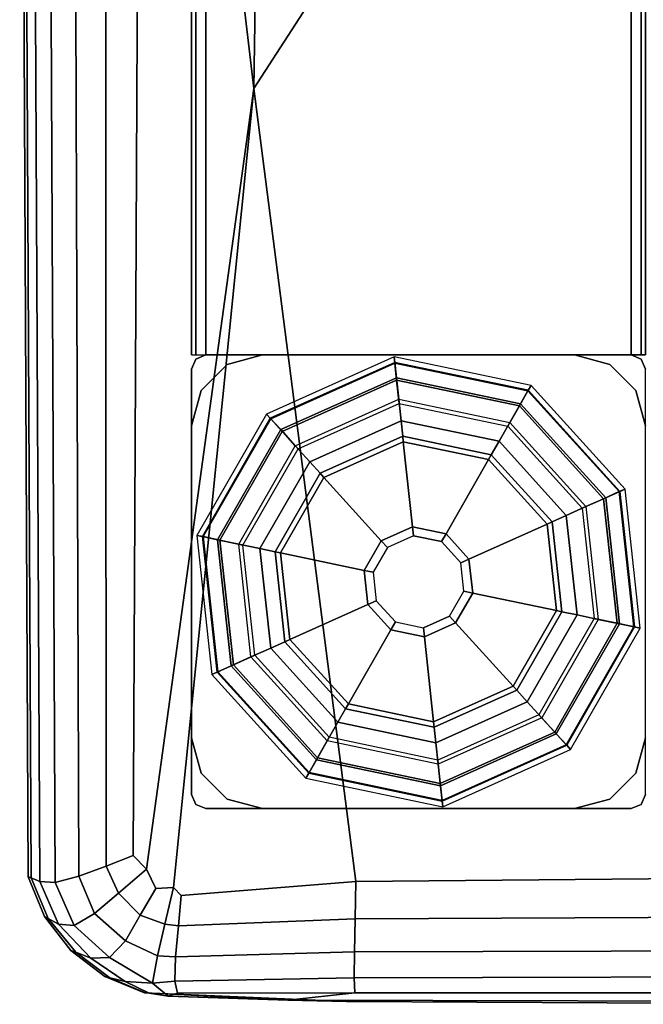
# Model space of a CAD drawing. Units: inches. Extents: x -28.9 to 28.9, y -16.9 to 15.4.
# Drawn here: x -28.9 to -27.5, y -15.4 to -13.3 of the extents above; entities that cross this region are included whole.
import ezdxf

# ---------------------------------------------------------------- set-up
doc = ezdxf.new("R2010")
doc.units = ezdxf.units.IN
doc.header["$MEASUREMENT"] = 0
for name, color, linetype in [('SEAT-ARM', 5, 'Continuous'), ('SEAT-BASE-FRAME', 5, 'Continuous'), ('SEAT-GLIDE', 5, 'Continuous')]:
    doc.layers.add(name, color=color, linetype=linetype)

msp = doc.modelspace()

# ---------------------------------------------------------------- linework, layer by layer
at = {"layer": 'SEAT-ARM'}
for points in [[(-28.3625, -13.4125, 7.6695), (-28.6101, -11.3104, 7.6868), (-28.6038, -0.0252, 7.6829), (-28.1585, -0.0252, 7.6641)], [(-28.3625, -13.4125, 27.1503), (-28.1585, -0.0252, 27.1557), (-28.6038, -0.0252, 27.1369), (-28.6101, -11.3104, 27.133)], [(-28.3625, -13.4125, 7.6695), (-28.1585, -0.0252, 7.6641), (-27.0101, -0.0252, 7.6578), (-27.0101, -11.3221, 7.6641)], [(-28.3625, -13.4125, 27.1503), (-27.0101, -11.3221, 27.1557), (-27.0101, -0.0252, 27.162), (-28.1585, -0.0252, 27.1557)], [(-28.8725, -11.3227, 24.465), (-28.8788, -11.3221, 17.4099), (-28.8599, -15.1502, 17.4099), (-28.8536, -15.1528, 24.4617)], [(-28.8725, -11.3227, 10.3548), (-28.8536, -15.1528, 10.3581), (-28.8599, -15.1502, 17.4099), (-28.8788, -11.3221, 17.4099)], [(-28.8725, -11.3227, 10.3548), (-28.8536, -11.3247, 7.9435), (-28.8345, -15.1606, 7.957), (-28.8536, -15.1528, 10.3581)], [(-28.8725, -11.3227, 24.465), (-28.8536, -15.1528, 24.4617), (-28.8345, -15.1606, 26.8628), (-28.8536, -11.3247, 26.8763)], [(-28.818, -11.3253, 7.8586), (-28.8003, -15.163, 7.8798), (-28.8345, -15.1606, 7.957), (-28.8536, -11.3247, 7.9435)], [(-28.818, -11.3253, 26.9612), (-28.8536, -11.3247, 26.8763), (-28.8345, -15.1606, 26.8628), (-28.8003, -15.163, 26.94)], [(-28.818, -11.3253, 7.8586), (-28.7618, -11.3218, 7.7825), (-28.7486, -15.1492, 7.7999), (-28.8003, -15.163, 7.8798)], [(-28.818, -11.3253, 26.9612), (-28.8003, -15.163, 26.94), (-28.7486, -15.1492, 27.0199), (-28.7618, -11.3218, 27.0373)], [(-28.6906, -11.3162, 7.7227), (-28.6885, -15.1268, 7.7339), (-28.7486, -15.1492, 7.7999), (-28.7618, -11.3218, 7.7825)], [(-28.6906, -11.3162, 27.0971), (-28.7618, -11.3218, 27.0373), (-28.7486, -15.1492, 27.0199), (-28.6885, -15.1268, 27.0859)], [(-28.6906, -11.3162, 7.7227), (-28.6101, -11.3104, 7.6868), (-28.6288, -15.1037, 7.6984), (-28.6885, -15.1268, 7.7339)], [(-28.6906, -11.3162, 27.0971), (-28.6885, -15.1268, 27.0859), (-28.6288, -15.1037, 27.1214), (-28.6101, -11.3104, 27.133)], [(-28.3625, -13.4125, 7.6695), (-28.5992, -15.1336, 7.6978), (-28.6288, -15.1037, 7.6984), (-28.6101, -11.3104, 7.6868)], [(-28.3625, -13.4125, 27.1503), (-28.6101, -11.3104, 27.133), (-28.6288, -15.1037, 27.1214), (-28.5992, -15.1336, 27.122)], [(-28.3625, -13.4125, 7.6695), (-27.0101, -11.3221, 7.6641), (-27.0101, -15.1502, 7.6829), (-28.1382, -15.1605, 7.6868)], [(-28.3625, -13.4125, 27.1503), (-28.1382, -15.1605, 27.133), (-27.0101, -15.1502, 27.1369), (-27.0101, -11.3221, 27.1557)], [(-28.3625, -13.4125, 7.6695), (-28.5401, -15.1743, 7.6978), (-28.5791, -15.176, 7.7055), (-28.5992, -15.1336, 7.6978)], [(-28.3625, -13.4125, 27.1503), (-28.5992, -15.1336, 27.122), (-28.5791, -15.176, 27.1143), (-28.5401, -15.1743, 27.122)], [(-28.3625, -13.4125, 7.6695), (-28.1382, -15.1605, 7.6868), (-28.5228, -15.1913, 7.6984), (-28.5401, -15.1743, 7.6978)], [(-28.3625, -13.4125, 27.1503), (-28.5401, -15.1743, 27.122), (-28.5228, -15.1913, 27.1214), (-28.1382, -15.1605, 27.133)], [(-28.6608, -15.1861, 7.7422), (-28.6885, -15.1268, 7.7339), (-28.6288, -15.1037, 7.6984), (-28.5992, -15.1336, 7.6978)], [(-28.6608, -15.1861, 27.0776), (-28.5992, -15.1336, 27.122), (-28.6288, -15.1037, 27.1214), (-28.6885, -15.1268, 27.0859)], [(-28.6608, -15.1861, 7.7422), (-28.7141, -15.2311, 7.8174), (-28.7486, -15.1492, 7.7999), (-28.6885, -15.1268, 7.7339)], [(-28.6608, -15.1861, 27.0776), (-28.6885, -15.1268, 27.0859), (-28.7486, -15.1492, 27.0199), (-28.7141, -15.2311, 27.0024)], [(-28.7586, -15.2576, 7.9009), (-28.8003, -15.163, 7.8798), (-28.7486, -15.1492, 7.7999), (-28.7141, -15.2311, 7.8174)], [(-28.7586, -15.2576, 26.9189), (-28.7141, -15.2311, 27.0024), (-28.7486, -15.1492, 27.0199), (-28.8003, -15.163, 26.94)], [(-28.6608, -15.1861, 7.7422), (-28.5992, -15.1336, 7.6978), (-28.5791, -15.176, 7.7055), (-28.613, -15.2347, 7.7469)], [(-28.6608, -15.1861, 27.0776), (-28.613, -15.2347, 27.0729), (-28.5791, -15.176, 27.1143), (-28.5992, -15.1336, 27.122)], [(-28.8164, -15.242, 24.4583), (-28.8536, -15.1528, 24.4617), (-28.8599, -15.1502, 17.4099), (-28.8239, -15.2377, 17.4099)], [(-28.8164, -15.242, 10.3615), (-28.8239, -15.2377, 17.4099), (-28.8599, -15.1502, 17.4099), (-28.8536, -15.1528, 10.3581)], [(-28.8164, -15.242, 10.3615), (-28.8536, -15.1528, 10.3581), (-28.8345, -15.1606, 7.957), (-28.7936, -15.255, 7.9704)], [(-28.8164, -15.242, 24.4583), (-28.7936, -15.255, 26.8494), (-28.8345, -15.1606, 26.8628), (-28.8536, -15.1528, 24.4617)], [(-28.7586, -15.2576, 7.9009), (-28.7936, -15.255, 7.9704), (-28.8345, -15.1606, 7.957), (-28.8003, -15.163, 7.8798)], [(-28.7586, -15.2576, 26.9189), (-28.8003, -15.163, 26.94), (-28.8345, -15.1606, 26.8628), (-28.7936, -15.255, 26.8494)], [(-28.1398, -15.2429, 7.7227), (-28.5291, -15.2588, 7.7339), (-28.5228, -15.1913, 7.6984), (-28.1382, -15.1605, 7.6868)], [(-28.1398, -15.2429, 27.0971), (-28.1382, -15.1605, 27.133), (-28.5228, -15.1913, 27.1214), (-28.5291, -15.2588, 27.0859)], [(-28.1398, -15.2429, 7.7227), (-28.1382, -15.1605, 7.6868), (-27.0101, -15.1502, 7.6829), (-27.0101, -15.2377, 7.7189)], [(-28.1398, -15.2429, 27.0971), (-27.0101, -15.2377, 27.1009), (-27.0101, -15.1502, 27.1369), (-28.1382, -15.1605, 27.133)], [(-28.6608, -15.1861, 7.7422), (-28.613, -15.2347, 7.7469), (-28.6456, -15.2912, 7.8232), (-28.7141, -15.2311, 7.8174)], [(-28.6608, -15.1861, 27.0776), (-28.7141, -15.2311, 27.0024), (-28.6456, -15.2912, 26.9966), (-28.613, -15.2347, 27.0729)], [(-28.5588, -15.255, 7.7422), (-28.613, -15.2347, 7.7469), (-28.5791, -15.176, 7.7055), (-28.5401, -15.1743, 7.6978)], [(-28.5588, -15.255, 27.0776), (-28.5401, -15.1743, 27.122), (-28.5791, -15.176, 27.1143), (-28.613, -15.2347, 27.0729)], [(-28.5588, -15.255, 7.7422), (-28.5401, -15.1743, 7.6978), (-28.5228, -15.1913, 7.6984), (-28.5291, -15.2588, 7.7339)], [(-28.5588, -15.255, 27.0776), (-28.5291, -15.2588, 27.0859), (-28.5228, -15.1913, 27.1214), (-28.5401, -15.1743, 27.122)], [(-28.7586, -15.2576, 7.9009), (-28.7141, -15.2311, 7.8174), (-28.6456, -15.2912, 7.8232), (-28.6807, -15.3286, 7.908)], [(-28.7586, -15.2576, 26.9189), (-28.6807, -15.3286, 26.9118), (-28.6456, -15.2912, 26.9966), (-28.7141, -15.2311, 27.0024)], [(-28.5588, -15.255, 7.7422), (-28.5753, -15.3247, 7.8174), (-28.6456, -15.2912, 7.8232), (-28.613, -15.2347, 7.7469)], [(-28.5588, -15.255, 27.0776), (-28.613, -15.2347, 27.0729), (-28.6456, -15.2912, 26.9966), (-28.5753, -15.3247, 27.0024)], [(-28.8164, -15.242, 24.4583), (-28.8239, -15.2377, 17.4099), (-28.7662, -15.3126, 17.4099), (-28.7551, -15.3168, 24.4572)], [(-28.8164, -15.242, 10.3615), (-28.7551, -15.3168, 10.3626), (-28.7662, -15.3126, 17.4099), (-28.8239, -15.2377, 17.4099)], [(-28.8164, -15.242, 10.3615), (-28.7936, -15.255, 7.9704), (-28.7219, -15.3296, 7.9749), (-28.7551, -15.3168, 10.3626)], [(-28.8164, -15.242, 24.4583), (-28.7551, -15.3168, 24.4572), (-28.7219, -15.3296, 26.8449), (-28.7936, -15.255, 26.8494)], [(-28.7586, -15.2576, 7.9009), (-28.6807, -15.3286, 7.908), (-28.7219, -15.3296, 7.9749), (-28.7936, -15.255, 7.9704)], [(-28.7586, -15.2576, 26.9189), (-28.7936, -15.255, 26.8494), (-28.7219, -15.3296, 26.8449), (-28.6807, -15.3286, 26.9118)], [(-28.5588, -15.255, 7.7422), (-28.5291, -15.2588, 7.7339), (-28.5351, -15.3266, 7.7999), (-28.5753, -15.3247, 7.8174)], [(-28.5588, -15.255, 27.0776), (-28.5753, -15.3247, 27.0024), (-28.5351, -15.3266, 27.0199), (-28.5291, -15.2588, 27.0859)], [(-28.1398, -15.2429, 7.7227), (-28.1413, -15.3161, 7.7825), (-28.5351, -15.3266, 7.7999), (-28.5291, -15.2588, 7.7339)], [(-28.1398, -15.2429, 27.0971), (-28.5291, -15.2588, 27.0859), (-28.5351, -15.3266, 27.0199), (-28.1413, -15.3161, 27.0373)], [(-28.1398, -15.2429, 7.7227), (-27.0101, -15.2377, 7.7189), (-27.0101, -15.3126, 7.7767), (-28.1413, -15.3161, 7.7825)], [(-28.1398, -15.2429, 27.0971), (-28.1413, -15.3161, 27.0373), (-27.0101, -15.3126, 27.0431), (-27.0101, -15.2377, 27.1009)], [(-28.5862, -15.3852, 7.9134), (-28.6807, -15.3286, 7.908), (-28.6456, -15.2912, 7.8232), (-28.5753, -15.3247, 7.8174)], [(-28.5862, -15.3852, 26.9064), (-28.5753, -15.3247, 27.0024), (-28.6456, -15.2912, 26.9966), (-28.6807, -15.3286, 26.9118)], [(-28.68, -15.3731, 24.456), (-28.7551, -15.3168, 24.4572), (-28.7662, -15.3126, 17.4099), (-28.6913, -15.3703, 17.4099)], [(-28.68, -15.3731, 10.3638), (-28.6913, -15.3703, 17.4099), (-28.7662, -15.3126, 17.4099), (-28.7551, -15.3168, 10.3626)], [(-28.68, -15.3731, 10.3638), (-28.7551, -15.3168, 10.3626), (-28.7219, -15.3296, 7.9749), (-28.6462, -15.3813, 7.9797)], [(-28.68, -15.3731, 24.456), (-28.6462, -15.3813, 26.8401), (-28.7219, -15.3296, 26.8449), (-28.7551, -15.3168, 24.4572)], [(-28.1418, -15.3729, 7.857), (-28.537, -15.3806, 7.8735), (-28.5351, -15.3266, 7.7999), (-28.1413, -15.3161, 7.7825)], [(-28.1418, -15.3729, 26.9628), (-28.1413, -15.3161, 27.0373), (-28.5351, -15.3266, 27.0199), (-28.537, -15.3806, 26.9463)], [(-28.1418, -15.3729, 7.857), (-28.1413, -15.3161, 7.7825), (-27.0101, -15.3126, 7.7767), (-27.0101, -15.3703, 7.8516)], [(-28.1418, -15.3729, 26.9628), (-27.0101, -15.3703, 26.9682), (-27.0101, -15.3126, 27.0431), (-28.1413, -15.3161, 27.0373)], [(-28.5862, -15.3852, 7.9134), (-28.6462, -15.3813, 7.9797), (-28.7219, -15.3296, 7.9749), (-28.6807, -15.3286, 7.908)], [(-28.5862, -15.3852, 26.9064), (-28.6807, -15.3286, 26.9118), (-28.7219, -15.3296, 26.8449), (-28.6462, -15.3813, 26.8401)], [(-28.5862, -15.3852, 7.9134), (-28.5753, -15.3247, 7.8174), (-28.5351, -15.3266, 7.7999), (-28.537, -15.3806, 7.8735)], [(-28.5862, -15.3852, 26.9064), (-28.537, -15.3806, 26.9463), (-28.5351, -15.3266, 27.0199), (-28.5753, -15.3247, 27.0024)], [(-28.68, -15.3731, 24.456), (-28.6913, -15.3703, 17.4099), (-28.6038, -15.4063, 17.4099), (-28.6012, -15.4064, 24.4524)], [(-28.68, -15.3731, 10.3638), (-28.6012, -15.4064, 10.3674), (-28.6038, -15.4063, 17.4099), (-28.6913, -15.3703, 17.4099)], [(-28.68, -15.3731, 10.3638), (-28.6462, -15.3813, 7.9797), (-28.5932, -15.4068, 7.9942), (-28.6012, -15.4064, 10.3674)], [(-28.68, -15.3731, 24.456), (-28.6012, -15.4064, 24.4524), (-28.5932, -15.4068, 26.8256), (-28.6462, -15.3813, 26.8401)], [(-28.5862, -15.3852, 7.9134), (-28.5515, -15.4132, 7.9689), (-28.5932, -15.4068, 7.9942), (-28.6462, -15.3813, 7.9797)], [(-28.5862, -15.3852, 26.9064), (-28.6462, -15.3813, 26.8401), (-28.5932, -15.4068, 26.8256), (-28.5515, -15.4132, 26.8509)], [(-28.5862, -15.3852, 7.9134), (-28.537, -15.3806, 7.8735), (-28.5307, -15.4068, 7.9317), (-28.5515, -15.4132, 7.9689)], [(-28.5862, -15.3852, 26.9064), (-28.5515, -15.4132, 26.8509), (-28.5307, -15.4068, 26.8881), (-28.537, -15.3806, 26.9463)], [(-28.1418, -15.3729, 7.857), (-28.1402, -15.4064, 7.9372), (-28.5307, -15.4068, 7.9317), (-28.537, -15.3806, 7.8735)], [(-28.1418, -15.3729, 26.9628), (-28.537, -15.3806, 26.9463), (-28.5307, -15.4068, 26.8881), (-28.1402, -15.4064, 26.8826)], [(-28.1418, -15.3729, 7.857), (-27.0101, -15.3703, 7.8516), (-27.0101, -15.4063, 7.939), (-28.1402, -15.4064, 7.9372)], [(-28.1418, -15.3729, 26.9628), (-28.1402, -15.4064, 26.8826), (-27.0101, -15.4063, 26.8807), (-27.0101, -15.3703, 26.9682)], [(-28.2879, -15.4225, 25.3081), (-28.6012, -15.4064, 24.4524), (-28.6038, -15.4063, 17.4099), (-28.1585, -15.4252, 17.4099)], [(-28.2879, -15.4225, 9.5117), (-28.1585, -15.4252, 17.4099), (-28.6038, -15.4063, 17.4099), (-28.6012, -15.4064, 10.3674)], [(-28.2879, -15.4225, 9.5117), (-28.6012, -15.4064, 10.3674), (-28.5932, -15.4068, 7.9942), (-28.5515, -15.4132, 7.9689)], [(-28.2879, -15.4225, 25.3081), (-28.5515, -15.4132, 26.8509), (-28.5932, -15.4068, 26.8256), (-28.6012, -15.4064, 24.4524)], [(-28.2879, -15.4225, 9.5117), (-28.5515, -15.4132, 7.9689), (-28.5307, -15.4068, 7.9317), (-28.1402, -15.4064, 7.9372)], [(-28.2879, -15.4225, 25.3081), (-28.1402, -15.4064, 26.8826), (-28.5307, -15.4068, 26.8881), (-28.5515, -15.4132, 26.8509)], [(-28.2879, -15.4225, 9.5117), (-28.1402, -15.4064, 7.9372), (-27.0101, -15.4063, 7.939), (-27.0101, -15.4252, 10.3536)], [(-28.2879, -15.4225, 25.3081), (-27.0101, -15.4252, 24.4662), (-27.0101, -15.4063, 26.8807), (-28.1402, -15.4064, 26.8826)], [(-28.2879, -15.4225, 25.3081), (-28.1585, -15.4252, 17.4099), (-27.0101, -15.4314, 17.4099), (-27.0101, -15.4252, 24.4662)], [(-28.2879, -15.4225, 9.5117), (-27.0101, -15.4252, 10.3536), (-27.0101, -15.4314, 17.4099), (-28.1585, -15.4252, 17.4099)]]:
    msp.add_3dface(points, dxfattribs=at)
at = {"layer": 'SEAT-BASE-FRAME'}
for points in [[(-28.4909, -14, 7.6486), (-28.4909, 14, 7.6486), (-28.5, 14, 7.6266), (-28.5, -14, 7.6265)], [(-28.5, 14, 6.6891), (-28.5, -14, 6.689), (-28.4909, -14, 6.667), (-28.4909, 14, 6.667)], [(-28.5, 14, 7.6266), (-28.5, 14, 6.6891), (-28.5, -14, 6.689), (-28.5, -14, 7.6265)], [(-28.4688, -14, 7.6578), (-28.4688, 14, 7.6578), (-28.4909, 14, 7.6486), (-28.4909, -14, 7.6486)], [(-28.4909, 14, 6.667), (-28.4909, -14, 6.667), (-28.4688, -14, 6.6578), (-28.4688, 14, 6.6578)], [(-28.4688, -14, 6.6578), (-27.5313, -14, 6.6578), (-27.5313, 14, 6.6578), (-28.4688, 14, 6.6578)], [(-28.4688, -14, 7.6578), (-27.5313, -14, 7.6578), (-27.5313, 14, 7.6578), (-28.4688, 14, 7.6578)], [(-27.5313, 14, 7.6578), (-27.5313, -14, 7.6578), (-27.5092, -14, 7.6486), (-27.5092, 14, 7.6486)], [(-27.5313, -14, 6.6578), (-27.5313, 14, 6.6578), (-27.5092, 14, 6.667), (-27.5092, -14, 6.667)], [(-27.5092, 14, 7.6486), (-27.5092, -14, 7.6486), (-27.5, -14, 7.6265), (-27.5, 14, 7.6266)], [(-27.5092, -14, 6.667), (-27.5092, 14, 6.667), (-27.5, 14, 6.6891), (-27.5, -14, 6.689)], [(-28.4909, -14.0092, 7.6578), (-28.4909, -14.0092, 0.412), (-28.5, -14.0312, 0.412), (-28.5, -14.0312, 7.6578)], [(-28.4688, -14, 7.6578), (-28.4688, -14, 0.412), (-28.4909, -14.0092, 0.412), (-28.4909, -14.0092, 7.6578)], [(-28.4688, -14, 0.412), (-27.5313, -14, 0.412), (-27.5313, -14, 7.6578), (-28.4688, -14, 7.6578)], [(-28.4219, -14.0209, 0.345), (-28.4219, -14.0209, 0.412), (-28.3438, -14, 0.412), (-28.3438, -14, 0.345)], [(-28.3438, -14, 0.345), (-28.3438, -14, 0.412), (-27.6563, -14, 0.412), (-27.6563, -14, 0.345)], [(-27.5782, -14.0209, 0.412), (-27.5782, -14.0209, 0.345), (-27.6563, -14, 0.345), (-27.6563, -14, 0.412)], [(-27.5092, -14.0092, 7.6578), (-27.5092, -14.0092, 0.412), (-27.5313, -14, 0.412), (-27.5313, -14, 7.6578)], [(-27.5, -14.0312, 7.6578), (-27.5, -14.0312, 0.412), (-27.5092, -14.0092, 0.412), (-27.5092, -14.0092, 7.6578)], [(-28.5, -14.9687, 7.6578), (-28.5, -14.0312, 7.6578), (-28.5, -14.0312, 0.412), (-28.5, -14.9687, 0.412)], [(-28.4791, -14.0781, 0.345), (-28.4791, -14.0781, 0.412), (-28.4219, -14.0209, 0.412), (-28.4219, -14.0209, 0.345)], [(-27.521, -14.0781, 0.412), (-27.521, -14.0781, 0.345), (-27.5782, -14.0209, 0.345), (-27.5782, -14.0209, 0.412)], [(-28.5, -14.1562, 0.345), (-28.5, -14.1562, 0.412), (-28.4791, -14.0781, 0.412), (-28.4791, -14.0781, 0.345)], [(-27.5, -14.1562, 0.412), (-27.5, -14.1562, 0.345), (-27.521, -14.0781, 0.345), (-27.521, -14.0781, 0.412)], [(-28.5, -14.8437, 0.345), (-28.5, -14.8437, 0.412), (-28.5, -14.1562, 0.412), (-28.5, -14.1562, 0.345)], [(-28.5, -14.8437, 0.412), (-28.5, -14.8437, 0.345), (-28.4791, -14.9219, 0.345), (-28.4791, -14.9219, 0.412)], [(-27.5, -14.8437, 0.345), (-27.5, -14.8437, 0.412), (-27.521, -14.9219, 0.412), (-27.521, -14.9219, 0.345)], [(-28.4791, -14.9219, 0.412), (-28.4791, -14.9219, 0.345), (-28.4219, -14.9791, 0.345), (-28.4219, -14.9791, 0.412)], [(-27.521, -14.9219, 0.345), (-27.521, -14.9219, 0.412), (-27.5782, -14.9791, 0.412), (-27.5782, -14.9791, 0.345)], [(-28.5, -14.9687, 7.6578), (-28.5, -14.9687, 0.412), (-28.4909, -14.9908, 0.412), (-28.4909, -14.9908, 7.6578)], [(-27.5, -14.9687, 7.6578), (-27.5, -14.9687, 0.412), (-27.5092, -14.9908, 0.412), (-27.5092, -14.9908, 7.6578)], [(-28.4909, -14.9908, 7.6578), (-28.4909, -14.9908, 0.412), (-28.4688, -15, 0.412), (-28.4688, -15, 7.6578)], [(-28.4219, -14.9791, 0.412), (-28.4219, -14.9791, 0.345), (-28.3438, -15, 0.345), (-28.3438, -15, 0.412)], [(-27.5782, -14.9791, 0.345), (-27.5782, -14.9791, 0.412), (-27.6563, -15, 0.412), (-27.6563, -15, 0.345)], [(-27.5092, -14.9908, 7.6578), (-27.5092, -14.9908, 0.412), (-27.5313, -15, 0.412), (-27.5313, -15, 7.6578)], [(-28.4688, -15, 0.412), (-27.5313, -15, 0.412), (-27.5313, -15, 7.6578), (-28.4688, -15, 7.6578)], [(-27.6563, -15, 0.345), (-27.6563, -15, 0.412), (-28.3438, -15, 0.412), (-28.3438, -15, 0.345)]]:
    msp.add_3dface(points, dxfattribs=at)
for points, invisible_edges in [([(-28.5, -14.0312, 7.6578), (-28.5, -14.9687, 7.6578), (-28.4909, -14.9908, 7.6578), (-28.4909, -14.0092, 7.6578)], 4), ([(-28.5, -14.0312, 0.412), (-28.5, -14.9687, 0.412), (-28.4909, -14.9908, 0.412), (-28.4909, -14.0092, 0.412)], 4), ([(-28.4909, -14.0092, 7.6578), (-28.4909, -14.9908, 7.6578), (-28.4688, -15, 7.6578), (-28.4688, -14, 7.6578)], 5), ([(-28.4909, -14.0092, 0.412), (-28.4909, -14.9908, 0.412), (-28.4688, -15, 0.412), (-28.4688, -14, 0.412)], 5), ([(-27.5313, -14, 7.6578), (-28.4688, -14, 7.6578), (-28.4688, -15, 7.6578), (-27.5313, -15, 7.6578)], 10), ([(-27.5313, -14, 0.412), (-28.4688, -14, 0.412), (-28.4688, -15, 0.412), (-27.5313, -15, 0.412)], 10), ([(-27.5782, -14.0209, 0.345), (-28.4219, -14.0209, 0.345), (-28.3438, -14, 0.345), (-27.6563, -14, 0.345)], 1), ([(-27.5092, -14.9908, 7.6578), (-27.5092, -14.0092, 7.6578), (-27.5313, -14, 7.6578), (-27.5313, -15, 7.6578)], 5), ([(-27.5092, -14.9908, 0.412), (-27.5092, -14.0092, 0.412), (-27.5313, -14, 0.412), (-27.5313, -15, 0.412)], 5), ([(-27.5, -14.9687, 7.6578), (-27.5, -14.0312, 7.6578), (-27.5092, -14.0092, 7.6578), (-27.5092, -14.9908, 7.6578)], 4), ([(-27.5, -14.9687, 0.412), (-27.5, -14.0312, 0.412), (-27.5092, -14.0092, 0.412), (-27.5092, -14.9908, 0.412)], 4), ([(-27.521, -14.0781, 0.345), (-28.4791, -14.0781, 0.345), (-28.4219, -14.0209, 0.345), (-27.5782, -14.0209, 0.345)], 5), ([(-27.5, -14.1562, 0.345), (-28.5, -14.1562, 0.345), (-28.4791, -14.0781, 0.345), (-27.521, -14.0781, 0.345)], 5), ([(-27.5, -14.1562, 0.345), (-28.5, -14.1562, 0.345), (-28.5, -14.8437, 0.345), (-27.5, -14.8437, 0.345)], 5), ([(-28.5, -14.8437, 0.345), (-27.5, -14.8437, 0.345), (-27.521, -14.9219, 0.345), (-28.4791, -14.9219, 0.345)], 5), ([(-28.4791, -14.9219, 0.345), (-27.521, -14.9219, 0.345), (-27.5782, -14.9791, 0.345), (-28.4219, -14.9791, 0.345)], 5), ([(-28.4219, -14.9791, 0.345), (-27.5782, -14.9791, 0.345), (-27.6563, -15, 0.345), (-28.3438, -15, 0.345)], 1)]:
    msp.add_3dface(points, dxfattribs=dict(at, invisible_edges=invisible_edges))
at = {"layer": 'SEAT-GLIDE'}
for points in [[(-28.3266, -14.1395, 0.1534), (-28.0523, -14.0164, 0.1534), (-28.0537, -14.0041, 0.1043), (-28.3349, -14.1303, 0.1043)], [(-28.0537, -14.0041, 0.1039), (-28.3349, -14.1303, 0.1039), (-28.3256, -14.1406, 0.0521), (-28.0522, -14.0179, 0.0521)], [(-28.3037, -14.1647, 0.1907), (-28.0487, -14.0503, 0.1907), (-28.0523, -14.0164, 0.1534), (-28.3266, -14.1395, 0.1534)], [(-28.0522, -14.0179, 0.0521), (-28.3256, -14.1406, 0.0521), (-28.3002, -14.1687, 0.0142), (-28.0481, -14.0555, 0.0142)], [(-28.0523, -14.0164, 0.1534), (-27.7581, -14.078, 0.1534), (-27.7519, -14.0673, 0.1043), (-28.0537, -14.0041, 0.1043)], [(-27.7519, -14.0673, 0.1039), (-28.0537, -14.0041, 0.1039), (-28.0522, -14.0179, 0.0521), (-27.7588, -14.0793, 0.0521)], [(-28.0487, -14.0503, 0.1907), (-27.775, -14.1076, 0.1907), (-27.7581, -14.078, 0.1534), (-28.0523, -14.0164, 0.1534)], [(-27.7588, -14.0793, 0.0521), (-28.0522, -14.0179, 0.0521), (-28.0481, -14.0555, 0.0142), (-27.7777, -14.1122, 0.0142)], [(-28.2717, -14.2001, 0.2074), (-28.0435, -14.0977, 0.2074), (-28.0487, -14.0503, 0.1907), (-28.3037, -14.1647, 0.1907)], [(-28.0481, -14.0555, 0.0142), (-28.3002, -14.1687, 0.0142), (-28.2654, -14.207, 0.0004), (-28.0425, -14.107, 0.0004)], [(-28.0435, -14.0977, 0.2074), (-27.7988, -14.149, 0.2074), (-27.775, -14.1076, 0.1907), (-28.0487, -14.0503, 0.1907)], [(-27.7777, -14.1122, 0.0142), (-28.0481, -14.0555, 0.0142), (-28.0425, -14.107, 0.0004), (-27.8034, -14.1571, 0.0004)], [(-27.5576, -14.3014, 0.0521), (-27.7588, -14.0793, 0.0521), (-27.7777, -14.1122, 0.0142), (-27.5922, -14.3169, 0.0142)], [(-27.775, -14.1076, 0.1907), (-27.5873, -14.3148, 0.1907), (-27.5562, -14.3008, 0.1534), (-27.7581, -14.078, 0.1534)], [(-27.5449, -14.2957, 0.1039), (-27.7519, -14.0673, 0.1039), (-27.7588, -14.0793, 0.0521), (-27.5576, -14.3014, 0.0521)], [(-27.7581, -14.078, 0.1534), (-27.5562, -14.3008, 0.1534), (-27.5449, -14.2957, 0.1043), (-27.7519, -14.0673, 0.1043)], [(-28.0384, -14.1452, 0.2242), (-28.2396, -14.2355, 0.2242), (-28.2717, -14.2001, 0.2074), (-28.0435, -14.0977, 0.2074)], [(-27.8225, -14.1904, 0.2242), (-28.0384, -14.1452, 0.2242), (-28.0435, -14.0977, 0.2074), (-27.7988, -14.149, 0.2074)], [(-27.5922, -14.3169, 0.0142), (-27.7777, -14.1122, 0.0142), (-27.8034, -14.1571, 0.0004), (-27.6394, -14.3381, 0.0004)], [(-27.7988, -14.149, 0.2074), (-27.6309, -14.3343, 0.2074), (-27.5873, -14.3148, 0.1907), (-27.775, -14.1076, 0.1907)], [(-28.4762, -14.4003, 0.1534), (-28.3266, -14.1395, 0.1534), (-28.3349, -14.1303, 0.1043), (-28.4883, -14.3978, 0.1043)], [(-28.3349, -14.1303, 0.1039), (-28.4883, -14.3978, 0.1039), (-28.4747, -14.4006, 0.0521), (-28.3256, -14.1406, 0.0521)], [(-28.4428, -14.4073, 0.1907), (-28.3037, -14.1647, 0.1907), (-28.3266, -14.1395, 0.1534), (-28.4762, -14.4003, 0.1534)], [(-28.3256, -14.1406, 0.0521), (-28.4747, -14.4006, 0.0521), (-28.4376, -14.4084, 0.0142), (-28.3002, -14.1687, 0.0142)], [(-28.0347, -14.1791, 0.2615), (-28.2167, -14.2608, 0.2615), (-28.2396, -14.2355, 0.2242), (-28.0384, -14.1452, 0.2242)], [(-27.8395, -14.22, 0.2615), (-28.0347, -14.1791, 0.2615), (-28.0384, -14.1452, 0.2242), (-27.8225, -14.1904, 0.2242)], [(-27.6744, -14.3539, 0.2242), (-27.8225, -14.1904, 0.2242), (-27.7988, -14.149, 0.2074), (-27.6309, -14.3343, 0.2074)], [(-28.3961, -14.4171, 0.2074), (-28.2717, -14.2001, 0.2074), (-28.3037, -14.1647, 0.1907), (-28.4428, -14.4073, 0.1907)], [(-28.3002, -14.1687, 0.0142), (-28.4376, -14.4084, 0.0142), (-28.3869, -14.419, 0.0004), (-28.2654, -14.207, 0.0004)], [(-28.0334, -14.1914, 0.3105), (-28.2084, -14.2699, 0.3105), (-28.2167, -14.2608, 0.2615), (-28.0347, -14.1791, 0.2615)], [(-28.0334, -14.1914, 0.3105), (-28.2084, -14.2699, 0.3105), (-28.2084, -14.2699, 0.361), (-28.0334, -14.1914, 0.361)], [(-28.2084, -14.2699, 0.361), (-28.0334, -14.1914, 0.361), (-28.0132, -14.3787, 0.361), (-28.082, -14.4095, 0.361)], [(-27.8456, -14.2307, 0.3105), (-28.0334, -14.1914, 0.3105), (-28.0347, -14.1791, 0.2615), (-27.8395, -14.22, 0.2615)], [(-27.8456, -14.2307, 0.3105), (-28.0334, -14.1914, 0.3105), (-28.0334, -14.1914, 0.361), (-27.8456, -14.2307, 0.361)], [(-28.0334, -14.1914, 0.361), (-27.8456, -14.2307, 0.361), (-27.9393, -14.3941, 0.361), (-28.0132, -14.3787, 0.361)], [(-27.7055, -14.3678, 0.2615), (-27.8395, -14.22, 0.2615), (-27.8225, -14.1904, 0.2242), (-27.6744, -14.3539, 0.2242)], [(-28.2396, -14.2355, 0.2242), (-28.3493, -14.4268, 0.2242), (-28.3961, -14.4171, 0.2074), (-28.2717, -14.2001, 0.2074)], [(-28.2167, -14.2608, 0.2615), (-28.316, -14.4338, 0.2615), (-28.3493, -14.4268, 0.2242), (-28.2396, -14.2355, 0.2242)], [(-27.8456, -14.2307, 0.361), (-27.7168, -14.3729, 0.361), (-27.8887, -14.45, 0.361), (-27.9393, -14.3941, 0.361)], [(-27.7168, -14.3729, 0.3105), (-27.8456, -14.2307, 0.3105), (-27.8395, -14.22, 0.2615), (-27.7055, -14.3678, 0.2615)], [(-27.7168, -14.3729, 0.3105), (-27.8456, -14.2307, 0.3105), (-27.8456, -14.2307, 0.361), (-27.7168, -14.3729, 0.361)], [(-28.2084, -14.2699, 0.3105), (-28.3039, -14.4364, 0.3105), (-28.316, -14.4338, 0.2615), (-28.2167, -14.2608, 0.2615)], [(-28.2084, -14.2699, 0.3105), (-28.3039, -14.4364, 0.3105), (-28.3039, -14.4364, 0.361), (-28.2084, -14.2699, 0.361)], [(-28.3039, -14.4364, 0.361), (-28.2084, -14.2699, 0.361), (-28.082, -14.4095, 0.361), (-28.1195, -14.475, 0.361)], [(-27.5254, -14.5994, 0.0521), (-27.5576, -14.3014, 0.0521), (-27.5922, -14.3169, 0.0142), (-27.5625, -14.5916, 0.0142)], [(-27.5873, -14.3148, 0.1907), (-27.5573, -14.5927, 0.1907), (-27.5239, -14.5997, 0.1534), (-27.5562, -14.3008, 0.1534)], [(-27.5118, -14.6022, 0.1039), (-27.5449, -14.2957, 0.1039), (-27.5576, -14.3014, 0.0521), (-27.5254, -14.5994, 0.0521)], [(-27.5562, -14.3008, 0.1534), (-27.5239, -14.5997, 0.1534), (-27.5118, -14.6022, 0.1043), (-27.5449, -14.2957, 0.1043)], [(-27.5625, -14.5916, 0.0142), (-27.5922, -14.3169, 0.0142), (-27.6394, -14.3381, 0.0004), (-27.6131, -14.581, 0.0004)], [(-27.6309, -14.3343, 0.2074), (-27.604, -14.5829, 0.2074), (-27.5573, -14.5927, 0.1907), (-27.5873, -14.3148, 0.1907)], [(-27.6507, -14.5732, 0.2242), (-27.6744, -14.3539, 0.2242), (-27.6309, -14.3343, 0.2074), (-27.604, -14.5829, 0.2074)], [(-27.6962, -14.5636, 0.3105), (-27.7168, -14.3729, 0.3105), (-27.7055, -14.3678, 0.2615), (-27.6841, -14.5662, 0.2615)], [(-27.6841, -14.5662, 0.2615), (-27.7055, -14.3678, 0.2615), (-27.6744, -14.3539, 0.2242), (-27.6507, -14.5732, 0.2242)], [(-28.0132, -14.3787, 0.361), (-28.082, -14.4095, 0.361), (-28.082, -14.4095, 1.0497), (-28.0132, -14.3787, 1.0497)], [(-28.082, -14.4095, 1.0497), (-28.0132, -14.3787, 1.0497), (-28.011, -14.3985, 1.0697), (-28.0685, -14.4244, 1.0697)], [(-27.9393, -14.3941, 0.361), (-28.0132, -14.3787, 0.361), (-28.0132, -14.3787, 1.0497), (-27.9393, -14.3941, 1.0497)], [(-28.0132, -14.3787, 1.0497), (-27.9393, -14.3941, 1.0497), (-27.9493, -14.4115, 1.0697), (-28.011, -14.3985, 1.0697)], [(-27.7168, -14.3729, 0.361), (-27.6962, -14.5636, 0.361), (-27.8806, -14.525, 0.361), (-27.8887, -14.45, 0.361)], [(-27.6962, -14.5636, 0.3105), (-27.7168, -14.3729, 0.3105), (-27.7168, -14.3729, 0.361), (-27.6962, -14.5636, 0.361)], [(-28.4438, -14.6992, 0.1534), (-28.4762, -14.4003, 0.1534), (-28.4883, -14.3978, 0.1043), (-28.4551, -14.7043, 0.1043)], [(-28.4883, -14.3978, 0.1039), (-28.4551, -14.7043, 0.1039), (-28.4425, -14.6986, 0.0521), (-28.4747, -14.4006, 0.0521)], [(-28.4127, -14.6852, 0.1907), (-28.4428, -14.4073, 0.1907), (-28.4762, -14.4003, 0.1534), (-28.4438, -14.6992, 0.1534)], [(-28.4747, -14.4006, 0.0521), (-28.4425, -14.6986, 0.0521), (-28.4079, -14.6831, 0.0142), (-28.4376, -14.4084, 0.0142)], [(-28.3692, -14.6657, 0.2074), (-28.3961, -14.4171, 0.2074), (-28.4428, -14.4073, 0.1907), (-28.4127, -14.6852, 0.1907)], [(-28.4376, -14.4084, 0.0142), (-28.4079, -14.6831, 0.0142), (-28.3606, -14.6619, 0.0004), (-28.3869, -14.419, 0.0004)], [(-28.082, -14.4095, 0.361), (-28.1195, -14.475, 0.361), (-28.1195, -14.475, 1.0497), (-28.082, -14.4095, 1.0497)], [(-28.1195, -14.475, 1.0497), (-28.082, -14.4095, 1.0497), (-28.0685, -14.4244, 1.0697), (-28.0999, -14.4791, 1.0697)], [(-27.9393, -14.3941, 1.0497), (-27.8887, -14.45, 1.0497), (-27.9069, -14.4582, 1.0697), (-27.9493, -14.4115, 1.0697)], [(-27.8887, -14.45, 0.361), (-27.9393, -14.3941, 0.361), (-27.9393, -14.3941, 1.0497), (-27.8887, -14.45, 1.0497)], [(-28.3493, -14.4268, 0.2242), (-28.3256, -14.6461, 0.2242), (-28.3692, -14.6657, 0.2074), (-28.3961, -14.4171, 0.2074)], [(-28.316, -14.4338, 0.2615), (-28.2945, -14.6322, 0.2615), (-28.3256, -14.6461, 0.2242), (-28.3493, -14.4268, 0.2242)], [(-28.3039, -14.4364, 0.3105), (-28.2832, -14.6271, 0.3105), (-28.2945, -14.6322, 0.2615), (-28.316, -14.4338, 0.2615)], [(-28.3039, -14.4364, 0.3105), (-28.2832, -14.6271, 0.3105), (-28.2832, -14.6271, 0.361), (-28.3039, -14.4364, 0.361)], [(-28.2832, -14.6271, 0.361), (-28.3039, -14.4364, 0.361), (-28.1195, -14.475, 0.361), (-28.1114, -14.55, 0.361)], [(-27.8887, -14.45, 1.0497), (-27.8806, -14.525, 1.0497), (-27.9002, -14.5209, 1.0697), (-27.9069, -14.4582, 1.0697)], [(-27.8806, -14.525, 0.361), (-27.8887, -14.45, 0.361), (-27.8887, -14.45, 1.0497), (-27.8806, -14.525, 1.0497)], [(-28.1195, -14.475, 0.361), (-28.1114, -14.55, 0.361), (-28.1114, -14.55, 1.0497), (-28.1195, -14.475, 1.0497)], [(-28.1114, -14.55, 1.0497), (-28.1195, -14.475, 1.0497), (-28.0999, -14.4791, 1.0697), (-28.0931, -14.5418, 1.0697)], [(-27.8806, -14.525, 1.0497), (-27.9181, -14.5905, 1.0497), (-27.9315, -14.5756, 1.0697), (-27.9002, -14.5209, 1.0697)], [(-27.6962, -14.5636, 0.361), (-27.7916, -14.7301, 0.361), (-27.9181, -14.5905, 0.361), (-27.8806, -14.525, 0.361)], [(-27.9181, -14.5905, 0.361), (-27.8806, -14.525, 0.361), (-27.8806, -14.525, 1.0497), (-27.9181, -14.5905, 1.0497)], [(-28.1544, -14.7693, 0.361), (-28.2832, -14.6271, 0.361), (-28.1114, -14.55, 0.361), (-28.0607, -14.6059, 0.361)], [(-28.0607, -14.6059, 1.0497), (-28.1114, -14.55, 1.0497), (-28.0931, -14.5418, 1.0697), (-28.0508, -14.5885, 1.0697)], [(-28.1114, -14.55, 0.361), (-28.0607, -14.6059, 0.361), (-28.0607, -14.6059, 1.0497), (-28.1114, -14.55, 1.0497)], [(-27.9181, -14.5905, 1.0497), (-27.9869, -14.6213, 1.0497), (-27.9891, -14.6015, 1.0697), (-27.9315, -14.5756, 1.0697)], [(-27.7916, -14.7301, 0.3105), (-27.6962, -14.5636, 0.3105), (-27.6841, -14.5662, 0.2615), (-27.7833, -14.7392, 0.2615)], [(-27.7916, -14.7301, 0.3105), (-27.6962, -14.5636, 0.3105), (-27.6962, -14.5636, 0.361), (-27.7916, -14.7301, 0.361)], [(-27.7833, -14.7392, 0.2615), (-27.6841, -14.5662, 0.2615), (-27.6507, -14.5732, 0.2242), (-27.7604, -14.7645, 0.2242)], [(-27.7604, -14.7645, 0.2242), (-27.6507, -14.5732, 0.2242), (-27.604, -14.5829, 0.2074), (-27.7284, -14.7999, 0.2074)], [(-27.6999, -14.8313, 0.0142), (-27.5625, -14.5916, 0.0142), (-27.6131, -14.581, 0.0004), (-27.7347, -14.793, 0.0004)], [(-27.604, -14.5829, 0.2074), (-27.7284, -14.7999, 0.2074), (-27.6963, -14.8353, 0.1907), (-27.5573, -14.5927, 0.1907)], [(-27.9667, -14.8086, 0.361), (-28.1544, -14.7693, 0.361), (-28.0607, -14.6059, 0.361), (-27.9869, -14.6213, 0.361)], [(-27.9869, -14.6213, 1.0497), (-28.0607, -14.6059, 1.0497), (-28.0508, -14.5885, 1.0697), (-27.9891, -14.6015, 1.0697)], [(-28.0607, -14.6059, 0.361), (-27.9869, -14.6213, 0.361), (-27.9869, -14.6213, 1.0497), (-28.0607, -14.6059, 1.0497)], [(-27.7916, -14.7301, 0.361), (-27.9667, -14.8086, 0.361), (-27.9869, -14.6213, 0.361), (-27.9181, -14.5905, 0.361)], [(-27.9869, -14.6213, 0.361), (-27.9181, -14.5905, 0.361), (-27.9181, -14.5905, 1.0497), (-27.9869, -14.6213, 1.0497)], [(-27.6745, -14.8594, 0.0521), (-27.5254, -14.5994, 0.0521), (-27.5625, -14.5916, 0.0142), (-27.6999, -14.8313, 0.0142)], [(-27.5573, -14.5927, 0.1907), (-27.6963, -14.8353, 0.1907), (-27.6734, -14.8605, 0.1534), (-27.5239, -14.5997, 0.1534)], [(-27.6651, -14.8697, 0.1039), (-27.5118, -14.6022, 0.1039), (-27.5254, -14.5994, 0.0521), (-27.6745, -14.8594, 0.0521)], [(-27.5239, -14.5997, 0.1534), (-27.6734, -14.8605, 0.1534), (-27.6651, -14.8697, 0.1043), (-27.5118, -14.6022, 0.1043)], [(-28.2832, -14.6271, 0.3105), (-28.1544, -14.7693, 0.3105), (-28.1606, -14.78, 0.2615), (-28.2945, -14.6322, 0.2615)], [(-28.2832, -14.6271, 0.3105), (-28.1544, -14.7693, 0.3105), (-28.1544, -14.7693, 0.361), (-28.2832, -14.6271, 0.361)], [(-28.3256, -14.6461, 0.2242), (-28.1776, -14.8096, 0.2242), (-28.2013, -14.851, 0.2074), (-28.3692, -14.6657, 0.2074)], [(-28.2945, -14.6322, 0.2615), (-28.1606, -14.78, 0.2615), (-28.1776, -14.8096, 0.2242), (-28.3256, -14.6461, 0.2242)], [(-28.2013, -14.851, 0.2074), (-28.3692, -14.6657, 0.2074), (-28.4127, -14.6852, 0.1907), (-28.225, -14.8924, 0.1907)], [(-28.4079, -14.6831, 0.0142), (-28.2224, -14.8878, 0.0142), (-28.1966, -14.8429, 0.0004), (-28.3606, -14.6619, 0.0004)], [(-28.225, -14.8924, 0.1907), (-28.4127, -14.6852, 0.1907), (-28.4438, -14.6992, 0.1534), (-28.242, -14.922, 0.1534)], [(-28.4425, -14.6986, 0.0521), (-28.2412, -14.9207, 0.0521), (-28.2224, -14.8878, 0.0142), (-28.4079, -14.6831, 0.0142)], [(-28.4551, -14.7043, 0.1039), (-28.2481, -14.9327, 0.1039), (-28.2412, -14.9207, 0.0521), (-28.4425, -14.6986, 0.0521)], [(-28.242, -14.922, 0.1534), (-28.4438, -14.6992, 0.1534), (-28.4551, -14.7043, 0.1043), (-28.2481, -14.9327, 0.1043)], [(-27.9667, -14.8086, 0.3105), (-27.7916, -14.7301, 0.3105), (-27.7833, -14.7392, 0.2615), (-27.9653, -14.8209, 0.2615)], [(-27.9667, -14.8086, 0.3105), (-27.7916, -14.7301, 0.3105), (-27.7916, -14.7301, 0.361), (-27.9667, -14.8086, 0.361)], [(-27.9653, -14.8209, 0.2615), (-27.7833, -14.7392, 0.2615), (-27.7604, -14.7645, 0.2242), (-27.9617, -14.8548, 0.2242)], [(-28.1606, -14.78, 0.2615), (-27.9653, -14.8209, 0.2615), (-27.9617, -14.8548, 0.2242), (-28.1776, -14.8096, 0.2242)], [(-28.1544, -14.7693, 0.3105), (-27.9667, -14.8086, 0.3105), (-27.9653, -14.8209, 0.2615), (-28.1606, -14.78, 0.2615)], [(-28.1544, -14.7693, 0.3105), (-27.9667, -14.8086, 0.3105), (-27.9667, -14.8086, 0.361), (-28.1544, -14.7693, 0.361)], [(-27.9617, -14.8548, 0.2242), (-27.7604, -14.7645, 0.2242), (-27.7284, -14.7999, 0.2074), (-27.9565, -14.9023, 0.2074)], [(-27.952, -14.9445, 0.0142), (-27.6999, -14.8313, 0.0142), (-27.7347, -14.793, 0.0004), (-27.9575, -14.893, 0.0004)], [(-27.7284, -14.7999, 0.2074), (-27.9565, -14.9023, 0.2074), (-27.9514, -14.9497, 0.1907), (-27.6963, -14.8353, 0.1907)], [(-28.1776, -14.8096, 0.2242), (-27.9617, -14.8548, 0.2242), (-27.9565, -14.9023, 0.2074), (-28.2013, -14.851, 0.2074)], [(-28.2224, -14.8878, 0.0142), (-27.952, -14.9445, 0.0142), (-27.9575, -14.893, 0.0004), (-28.1966, -14.8429, 0.0004)], [(-27.9479, -14.9821, 0.0521), (-27.6745, -14.8594, 0.0521), (-27.6999, -14.8313, 0.0142), (-27.952, -14.9445, 0.0142)], [(-27.6963, -14.8353, 0.1907), (-27.9514, -14.9497, 0.1907), (-27.9477, -14.9836, 0.1534), (-27.6734, -14.8605, 0.1534)], [(-27.9565, -14.9023, 0.2074), (-28.2013, -14.851, 0.2074), (-28.225, -14.8924, 0.1907), (-27.9514, -14.9497, 0.1907)], [(-27.9464, -14.9959, 0.1039), (-27.6651, -14.8697, 0.1039), (-27.6745, -14.8594, 0.0521), (-27.9479, -14.9821, 0.0521)], [(-27.6734, -14.8605, 0.1534), (-27.9477, -14.9836, 0.1534), (-27.9464, -14.9959, 0.1043), (-27.6651, -14.8697, 0.1043)], [(-28.2412, -14.9207, 0.0521), (-27.9479, -14.9821, 0.0521), (-27.952, -14.9445, 0.0142), (-28.2224, -14.8878, 0.0142)], [(-27.9514, -14.9497, 0.1907), (-28.225, -14.8924, 0.1907), (-28.242, -14.922, 0.1534), (-27.9477, -14.9836, 0.1534)], [(-28.2481, -14.9327, 0.1039), (-27.9464, -14.9959, 0.1039), (-27.9479, -14.9821, 0.0521), (-28.2412, -14.9207, 0.0521)], [(-27.9477, -14.9836, 0.1534), (-28.242, -14.922, 0.1534), (-28.2481, -14.9327, 0.1043), (-27.9464, -14.9959, 0.1043)]]:
    msp.add_3dface(points, dxfattribs=at)
for points, invisible_edges in [([(-27.6394, -14.3381, 0.0004), (-28.2654, -14.207, 0.0004), (-28.0425, -14.107, 0.0004), (-27.8034, -14.1571, 0.0004)], 1), ([(-27.6131, -14.581, 0.0004), (-28.3869, -14.419, 0.0004), (-28.2654, -14.207, 0.0004), (-27.6394, -14.3381, 0.0004)], 5), ([(-28.011, -14.3985, 1.0697), (-28.0685, -14.4244, 1.0697), (-28.0508, -14.5885, 1.0697), (-27.9891, -14.6015, 1.0697)], 10), ([(-27.9891, -14.6015, 1.0697), (-28.011, -14.3985, 1.0697), (-27.9493, -14.4115, 1.0697), (-27.9315, -14.5756, 1.0697)], 5), ([(-27.6131, -14.581, 0.0004), (-27.7347, -14.793, 0.0004), (-28.3606, -14.6619, 0.0004), (-28.3869, -14.419, 0.0004)], 10), ([(-28.0685, -14.4244, 1.0697), (-28.0999, -14.4791, 1.0697), (-28.0931, -14.5418, 1.0697), (-28.0508, -14.5885, 1.0697)], 8), ([(-27.9493, -14.4115, 1.0697), (-27.9315, -14.5756, 1.0697), (-27.9002, -14.5209, 1.0697), (-27.9069, -14.4582, 1.0697)], 1), ([(-28.3606, -14.6619, 0.0004), (-27.7347, -14.793, 0.0004), (-27.9575, -14.893, 0.0004), (-28.1966, -14.8429, 0.0004)], 1)]:
    msp.add_3dface(points, dxfattribs=dict(at, invisible_edges=invisible_edges))

doc.saveas('drawing.dxf')
